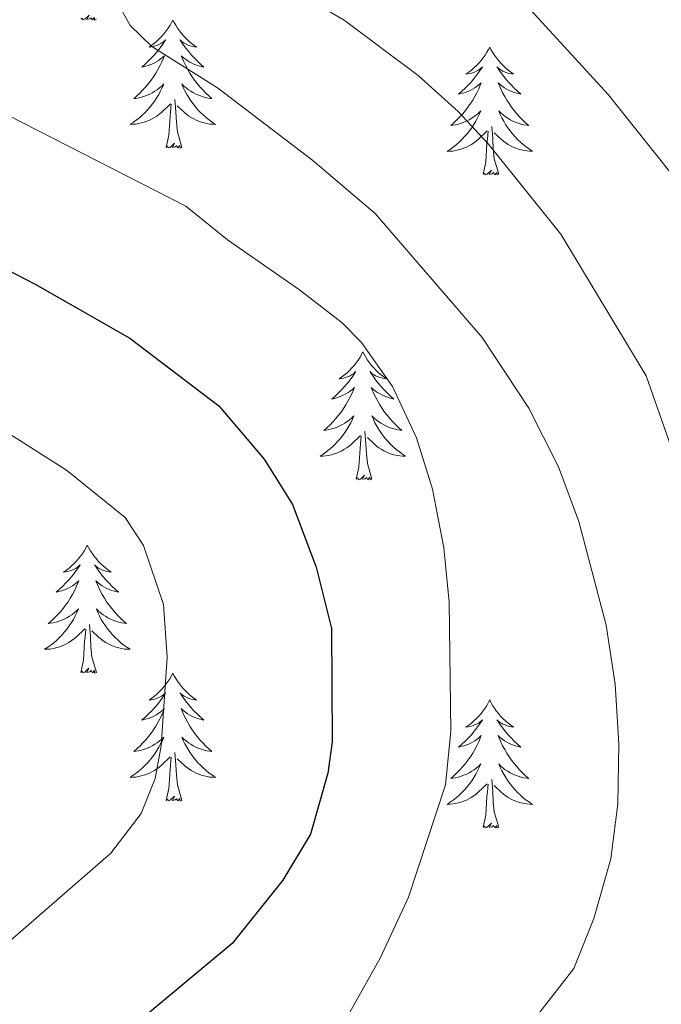
# Model space of a CAD drawing. Units: metres. Extents: x 594031 to 598526, y 4647702 to 4650732.
# Drawn here: x 596336 to 596396, y 4650111 to 4650203 of the extents above; entities that cross this region are included whole.
import ezdxf

# ---------------------------------------------------------------- set-up
doc = ezdxf.new("R2010")
doc.units = ezdxf.units.M
doc.header["$MEASUREMENT"] = 0
for name, color, linetype, lineweight in [('Level 36', 19, 'Continuous', 40), ('Level 4', 36, 'Continuous', 30), ('Level 5', 36, 'Continuous', 0)]:
    doc.layers.add(name, color=color, linetype=linetype, lineweight=lineweight)

msp = doc.modelspace()

# ---------------------------------------------------------------- linework, layer by layer
at = {"layer": 'Level 36', "color": 92, "linetype": 'Continuous', "lineweight": 0}
for points in [[(596343.64, 4650202.78), (596343.46, 4650202.71), (596343.44, 4650202.95), (596343.25, 4650202.73), (596343.13, 4650202.93), (596343.01, 4650202.82), (596342.74, 4650202.77), (596342.94, 4650203.16), (596342.55, 4650202.78), (596342.36, 4650202.73), (596342.32, 4650202.89), (596342.17, 4650202.78)], [(596350.75, 4650202.71), (596350.63, 4650202.49), (596350.48, 4650202.22), (596350.31, 4650201.95), (596350.13, 4650201.7), (596349.93, 4650201.45), (596349.73, 4650201.21), (596349.51, 4650200.98), (596349.28, 4650200.77), (596349.04, 4650200.56), (596348.79, 4650200.37), (596348.53, 4650200.2), (596348.73, 4650200.22), (596348.93, 4650200.26), (596349.13, 4650200.31), (596349.32, 4650200.38), (596349.51, 4650200.47), (596349.69, 4650200.56), (596349.87, 4650200.68), (596350.07, 4650200.87), (596350.03, 4650200.8), (596349.8, 4650200.46), (596349.56, 4650200.12), (596349.3, 4650199.8), (596349.03, 4650199.48), (596348.75, 4650199.18), (596348.46, 4650198.88), (596348.16, 4650198.6), (596347.85, 4650198.33), (596347.97, 4650198.35), (596348.22, 4650198.41), (596348.46, 4650198.48), (596348.69, 4650198.57), (596348.93, 4650198.67), (596349.15, 4650198.79), (596349.37, 4650198.92), (596349.57, 4650199.07), (596349.77, 4650199.22), (596349.96, 4650199.39), (596349.87, 4650199.17), (596349.71, 4650198.81), (596349.54, 4650198.46), (596349.36, 4650198.11), (596349.16, 4650197.77), (596348.94, 4650197.44), (596348.72, 4650197.12), (596348.48, 4650196.8), (596348.23, 4650196.5), (596347.96, 4650196.21), (596347.69, 4650195.93), (596347.4, 4650195.66), (596347.1, 4650195.4), (596347.3, 4650195.42), (596347.57, 4650195.47), (596347.83, 4650195.54), (596348.09, 4650195.61), (596348.34, 4650195.71), (596348.59, 4650195.82), (596348.83, 4650195.94), (596349.07, 4650196.08), (596349.29, 4650196.23), (596349.51, 4650196.39), (596349.71, 4650196.57), (596349.91, 4650196.76), (596349.77, 4650196.43)], [(596350.75, 4650202.71), (596350.86, 4650202.49), (596351.01, 4650202.22), (596351.18, 4650201.95), (596351.36, 4650201.7), (596351.55, 4650201.45), (596351.76, 4650201.21), (596351.98, 4650200.98), (596352.21, 4650200.77), (596352.45, 4650200.56), (596352.7, 4650200.37), (596352.96, 4650200.2), (596352.76, 4650200.22), (596352.56, 4650200.26), (596352.36, 4650200.31), (596352.17, 4650200.38), (596351.98, 4650200.47), (596351.8, 4650200.56), (596351.62, 4650200.68), (596351.42, 4650200.87), (596351.46, 4650200.8), (596351.69, 4650200.46), (596351.93, 4650200.12), (596352.19, 4650199.8), (596352.45, 4650199.48), (596352.73, 4650199.18), (596353.03, 4650198.88), (596353.33, 4650198.6), (596353.64, 4650198.33), (596353.52, 4650198.35), (596353.27, 4650198.41), (596353.03, 4650198.48), (596352.79, 4650198.57), (596352.56, 4650198.67), (596352.34, 4650198.79), (596352.13, 4650198.92), (596351.92, 4650199.07), (596351.72, 4650199.22), (596351.53, 4650199.39), (596351.62, 4650199.17), (596351.78, 4650198.81), (596351.95, 4650198.46), (596352.13, 4650198.11), (596352.33, 4650197.77), (596352.55, 4650197.44), (596352.77, 4650197.12), (596353.01, 4650196.8), (596353.26, 4650196.5), (596353.53, 4650196.21), (596353.8, 4650195.93), (596354.09, 4650195.66), (596354.39, 4650195.4), (596354.19, 4650195.42), (596353.92, 4650195.47), (596353.66, 4650195.54), (596353.4, 4650195.61), (596353.15, 4650195.71), (596352.9, 4650195.82), (596352.66, 4650195.94), (596352.42, 4650196.08), (596352.2, 4650196.23), (596351.98, 4650196.39), (596351.78, 4650196.57), (596351.58, 4650196.76), (596351.72, 4650196.43)], [(596380.26, 4650200.2), (596380.15, 4650199.98), (596379.99, 4650199.71), (596379.83, 4650199.44), (596379.64, 4650199.19), (596379.45, 4650198.94), (596379.24, 4650198.7), (596379.02, 4650198.48), (596378.79, 4650198.26), (596378.55, 4650198.06), (596378.3, 4650197.86), (596378.04, 4650197.69), (596378.24, 4650197.71), (596378.45, 4650197.75), (596378.64, 4650197.8), (596378.84, 4650197.87), (596379.03, 4650197.96), (596379.21, 4650198.06), (596379.38, 4650198.17), (596379.59, 4650198.36), (596379.55, 4650198.29), (596379.32, 4650197.95), (596379.07, 4650197.61), (596378.82, 4650197.29), (596378.55, 4650196.97), (596378.27, 4650196.67), (596377.98, 4650196.37), (596377.67, 4650196.09), (596377.36, 4650195.82), (596377.49, 4650195.84), (596377.73, 4650195.9), (596377.97, 4650195.97), (596378.21, 4650196.06), (596378.44, 4650196.16), (596378.66, 4650196.28), (596378.88, 4650196.41), (596379.09, 4650196.56), (596379.28, 4650196.71), (596379.47, 4650196.88), (596379.38, 4650196.66), (596379.23, 4650196.3), (596379.06, 4650195.95), (596378.87, 4650195.6), (596378.67, 4650195.26), (596378.46, 4650194.93), (596378.23, 4650194.61), (596377.99, 4650194.3), (596377.74, 4650193.99), (596377.48, 4650193.7), (596377.2, 4650193.42), (596376.92, 4650193.15), (596376.62, 4650192.89), (596376.81, 4650192.92), (596377.08, 4650192.96), (596377.35, 4650193.03), (596377.6, 4650193.1), (596377.86, 4650193.2), (596378.11, 4650193.31), (596378.35, 4650193.43), (596378.58, 4650193.57), (596378.81, 4650193.72), (596379.02, 4650193.88), (596379.23, 4650194.06), (596379.42, 4650194.25), (596379.28, 4650193.92)], [(596380.26, 4650200.2), (596380.37, 4650199.98), (596380.53, 4650199.71), (596380.69, 4650199.44), (596380.88, 4650199.19), (596381.07, 4650198.94), (596381.28, 4650198.7), (596381.5, 4650198.48), (596381.73, 4650198.26), (596381.97, 4650198.06), (596382.22, 4650197.86), (596382.48, 4650197.69), (596382.28, 4650197.71), (596382.07, 4650197.75), (596381.88, 4650197.8), (596381.68, 4650197.87), (596381.49, 4650197.96), (596381.31, 4650198.06), (596381.14, 4650198.17), (596380.93, 4650198.36), (596380.97, 4650198.29), (596381.2, 4650197.95), (596381.45, 4650197.61), (596381.7, 4650197.29), (596381.97, 4650196.97), (596382.25, 4650196.67), (596382.54, 4650196.37), (596382.85, 4650196.09), (596383.16, 4650195.82), (596383.03, 4650195.84), (596382.79, 4650195.9), (596382.55, 4650195.97), (596382.31, 4650196.06), (596382.08, 4650196.16), (596381.86, 4650196.28), (596381.64, 4650196.41), (596381.43, 4650196.56), (596381.24, 4650196.71), (596381.05, 4650196.88), (596381.14, 4650196.66), (596381.29, 4650196.3), (596381.46, 4650195.95), (596381.65, 4650195.6), (596381.85, 4650195.26), (596382.06, 4650194.93), (596382.29, 4650194.61), (596382.53, 4650194.3), (596382.78, 4650193.99), (596383.04, 4650193.7), (596383.32, 4650193.42), (596383.6, 4650193.15), (596383.9, 4650192.89), (596383.71, 4650192.92), (596383.44, 4650192.96), (596383.17, 4650193.03), (596382.92, 4650193.1), (596382.66, 4650193.2), (596382.41, 4650193.31), (596382.17, 4650193.43), (596381.94, 4650193.57), (596381.71, 4650193.72), (596381.5, 4650193.88), (596381.29, 4650194.06), (596381.1, 4650194.25), (596381.24, 4650193.92)], [(596349.765, 4650196.427), (596349.605, 4650196.107), (596349.435, 4650195.787), (596349.255, 4650195.487), (596349.065, 4650195.187), (596348.855, 4650194.897), (596348.635, 4650194.617), (596348.395, 4650194.357), (596348.154, 4650194.097), (596347.894, 4650193.847), (596347.624, 4650193.617), (596347.344, 4650193.397), (596347.054, 4650193.187), (596346.764, 4650192.997), (596347.034, 4650193.007), (596347.294, 4650193.027), (596347.554, 4650193.067), (596347.814, 4650193.127), (596348.074, 4650193.197), (596348.324, 4650193.287), (596348.564, 4650193.387), (596348.804, 4650193.507), (596349.035, 4650193.637), (596349.255, 4650193.777), (596349.475, 4650193.937), (596349.675, 4650194.107), (596350.515, 4650194.907)], [(596351.716, 4650196.427), (596351.876, 4650196.107), (596352.046, 4650195.787), (596352.226, 4650195.487), (596352.426, 4650195.187), (596352.636, 4650194.897), (596352.855, 4650194.617), (596353.085, 4650194.357), (596353.335, 4650194.097), (596353.595, 4650193.847), (596353.865, 4650193.617), (596354.145, 4650193.397), (596354.425, 4650193.187), (596354.725, 4650192.997), (596354.455, 4650193.007), (596354.195, 4650193.027), (596353.925, 4650193.067), (596353.675, 4650193.127), (596353.415, 4650193.197), (596353.165, 4650193.287), (596352.925, 4650193.387), (596352.685, 4650193.507), (596352.455, 4650193.637), (596352.235, 4650193.777), (596352.015, 4650193.937), (596351.815, 4650194.107), (596351.155, 4650194.727)], [(596350.13, 4650190.86), (596350.37, 4650191.98), (596350.48, 4650193.72), (596350.53, 4650194.16), (596350.59, 4650194.88)], [(596351.59, 4650190.86), (596351.17, 4650192.3), (596351.07, 4650193.21), (596351.03, 4650194.16), (596350.93, 4650195.32)], [(596379.28, 4650193.925), (596379.13, 4650193.605), (596378.96, 4650193.285), (596378.78, 4650192.985), (596378.58, 4650192.685), (596378.369, 4650192.395), (596378.149, 4650192.125), (596377.909, 4650191.855), (596377.669, 4650191.595), (596377.409, 4650191.345), (596377.139, 4650191.105), (596376.859, 4650190.885), (596376.569, 4650190.675), (596376.279, 4650190.485), (596376.549, 4650190.495), (596376.809, 4650190.515), (596377.069, 4650190.555), (596377.329, 4650190.615), (596377.579, 4650190.685), (596377.829, 4650190.775), (596378.079, 4650190.875), (596378.319, 4650191.005), (596378.549, 4650191.135), (596378.769, 4650191.285), (596378.979, 4650191.435), (596379.179, 4650191.605), (596380.03, 4650192.405)], [(596381.24, 4650193.924), (596381.39, 4650193.604), (596381.56, 4650193.284), (596381.74, 4650192.984), (596381.94, 4650192.684), (596382.15, 4650192.394), (596382.37, 4650192.124), (596382.61, 4650191.855), (596382.85, 4650191.595), (596383.11, 4650191.345), (596383.38, 4650191.115), (596383.66, 4650190.895), (596383.95, 4650190.685), (596384.24, 4650190.495), (596383.97, 4650190.505), (596383.71, 4650190.525), (596383.45, 4650190.565), (596383.19, 4650190.625), (596382.94, 4650190.695), (596382.69, 4650190.785), (596382.44, 4650190.885), (596382.2, 4650191.005), (596381.97, 4650191.135), (596381.75, 4650191.285), (596381.54, 4650191.435), (596381.34, 4650191.605), (596380.68, 4650192.225)], [(596381.11, 4650188.35), (596380.68, 4650189.79), (596380.59, 4650190.7), (596380.55, 4650191.65), (596380.44, 4650192.81)], [(596379.64, 4650188.35), (596379.89, 4650189.47), (596380, 4650191.21), (596380.05, 4650191.65), (596380.11, 4650192.37)], [(596351.59, 4650190.86), (596351.42, 4650190.79), (596351.4, 4650191.03), (596351.21, 4650190.81), (596351.09, 4650191.01), (596350.97, 4650190.91), (596350.7, 4650190.85), (596350.9, 4650191.24), (596350.51, 4650190.86), (596350.32, 4650190.81), (596350.28, 4650190.97), (596350.13, 4650190.86)], [(596381.11, 4650188.35), (596380.94, 4650188.29), (596380.92, 4650188.52), (596380.73, 4650188.3), (596380.61, 4650188.51), (596380.49, 4650188.4), (596380.22, 4650188.34), (596380.41, 4650188.74), (596380.03, 4650188.36), (596379.84, 4650188.3), (596379.8, 4650188.46), (596379.64, 4650188.35)], [(596368.44, 4650171.82), (596368.33, 4650171.6), (596368.18, 4650171.33), (596368.01, 4650171.06), (596367.83, 4650170.8), (596367.63, 4650170.56), (596367.43, 4650170.32), (596367.21, 4650170.09), (596366.98, 4650169.88), (596366.74, 4650169.67), (596366.49, 4650169.48), (596366.23, 4650169.3), (596366.42, 4650169.33), (596366.63, 4650169.36), (596366.83, 4650169.42), (596367.02, 4650169.49), (596367.21, 4650169.57), (596367.39, 4650169.67), (596367.57, 4650169.78), (596367.77, 4650169.98), (596367.73, 4650169.91), (596367.5, 4650169.56), (596367.26, 4650169.23), (596367, 4650168.9), (596366.73, 4650168.59), (596366.45, 4650168.28), (596366.16, 4650167.99), (596365.86, 4650167.7), (596365.54, 4650167.43), (596365.67, 4650167.46), (596365.91, 4650167.52), (596366.16, 4650167.59), (596366.39, 4650167.68), (596366.62, 4650167.78), (596366.85, 4650167.9), (596367.06, 4650168.03), (596367.27, 4650168.17), (596367.47, 4650168.33), (596367.65, 4650168.5), (596367.57, 4650168.28), (596367.41, 4650167.92), (596367.24, 4650167.56), (596367.05, 4650167.22), (596366.85, 4650166.88), (596366.64, 4650166.54), (596366.41, 4650166.22), (596366.17, 4650165.91), (596365.92, 4650165.61), (596365.66, 4650165.32), (596365.39, 4650165.04), (596365.1, 4650164.76), (596364.8, 4650164.51), (596365, 4650164.53), (596365.26, 4650164.58), (596365.53, 4650164.64), (596365.79, 4650164.72), (596366.04, 4650164.82), (596366.29, 4650164.92), (596366.53, 4650165.05), (596366.76, 4650165.18), (596366.99, 4650165.33), (596367.21, 4650165.5), (596367.41, 4650165.67), (596367.61, 4650165.86), (596367.47, 4650165.54)], [(596368.44, 4650171.82), (596368.55, 4650171.6), (596368.71, 4650171.33), (596368.88, 4650171.06), (596369.06, 4650170.8), (596369.25, 4650170.56), (596369.46, 4650170.32), (596369.68, 4650170.09), (596369.91, 4650169.88), (596370.15, 4650169.67), (596370.4, 4650169.48), (596370.66, 4650169.3), (596370.46, 4650169.33), (596370.26, 4650169.36), (596370.06, 4650169.42), (596369.86, 4650169.49), (596369.67, 4650169.57), (596369.49, 4650169.67), (596369.32, 4650169.78), (596369.11, 4650169.98), (596369.15, 4650169.91), (596369.39, 4650169.56), (596369.63, 4650169.23), (596369.88, 4650168.9), (596370.15, 4650168.59), (596370.43, 4650168.28), (596370.72, 4650167.99), (596371.03, 4650167.7), (596371.34, 4650167.43), (596371.22, 4650167.46), (596370.97, 4650167.52), (596370.73, 4650167.59), (596370.49, 4650167.68), (596370.26, 4650167.78), (596370.04, 4650167.9), (596369.82, 4650168.03), (596369.61, 4650168.17), (596369.42, 4650168.33), (596369.23, 4650168.5), (596369.32, 4650168.28), (596369.47, 4650167.92), (596369.65, 4650167.56), (596369.83, 4650167.22), (596370.03, 4650166.88), (596370.24, 4650166.54), (596370.47, 4650166.22), (596370.71, 4650165.91), (596370.96, 4650165.61), (596371.22, 4650165.32), (596371.5, 4650165.04), (596371.79, 4650164.76), (596372.08, 4650164.51), (596371.89, 4650164.53), (596371.62, 4650164.58), (596371.36, 4650164.64), (596371.1, 4650164.72), (596370.84, 4650164.82), (596370.59, 4650164.92), (596370.35, 4650165.05), (596370.12, 4650165.18), (596369.89, 4650165.33), (596369.68, 4650165.5), (596369.47, 4650165.67), (596369.28, 4650165.86), (596369.42, 4650165.54)], [(596367.469, 4650165.539), (596367.309, 4650165.209), (596367.139, 4650164.899), (596366.959, 4650164.599), (596366.759, 4650164.299), (596366.549, 4650164.009), (596366.329, 4650163.729), (596366.088, 4650163.459), (596365.848, 4650163.21), (596365.588, 4650162.96), (596365.318, 4650162.73), (596365.038, 4650162.5), (596364.748, 4650162.3), (596364.458, 4650162.1), (596364.728, 4650162.11), (596364.988, 4650162.14), (596365.248, 4650162.18), (596365.508, 4650162.24), (596365.768, 4650162.31), (596366.018, 4650162.4), (596366.258, 4650162.5), (596366.498, 4650162.62), (596366.728, 4650162.75), (596366.948, 4650162.889), (596367.159, 4650163.049), (596367.369, 4650163.219), (596368.209, 4650164.019)], [(596369.42, 4650165.539), (596369.57, 4650165.209), (596369.74, 4650164.899), (596369.93, 4650164.599), (596370.119, 4650164.299), (596370.329, 4650164.009), (596370.559, 4650163.729), (596370.789, 4650163.459), (596371.039, 4650163.209), (596371.289, 4650162.959), (596371.559, 4650162.729), (596371.839, 4650162.499), (596372.129, 4650162.299), (596372.419, 4650162.099), (596372.159, 4650162.109), (596371.889, 4650162.139), (596371.629, 4650162.179), (596371.369, 4650162.239), (596371.119, 4650162.309), (596370.869, 4650162.399), (596370.619, 4650162.499), (596370.389, 4650162.619), (596370.159, 4650162.749), (596369.929, 4650162.889), (596369.719, 4650163.049), (596369.519, 4650163.219), (596368.859, 4650163.839)], [(596369.29, 4650159.97), (596368.86, 4650161.41), (596368.77, 4650162.31), (596368.73, 4650163.26), (596368.63, 4650164.43)], [(596367.82, 4650159.97), (596368.07, 4650161.09), (596368.18, 4650162.83), (596368.23, 4650163.26), (596368.29, 4650163.98)], [(596369.29, 4650159.97), (596369.12, 4650159.9), (596369.1, 4650160.14), (596368.91, 4650159.92), (596368.79, 4650160.12), (596368.67, 4650160.01), (596368.4, 4650159.96), (596368.59, 4650160.35), (596368.21, 4650159.97), (596368.02, 4650159.92), (596367.98, 4650160.08), (596367.82, 4650159.97)], [(596342.78, 4650153.83), (596342.67, 4650153.62), (596342.52, 4650153.34), (596342.35, 4650153.07), (596342.17, 4650152.82), (596341.97, 4650152.57), (596341.77, 4650152.33), (596341.55, 4650152.1), (596341.32, 4650151.89), (596341.08, 4650151.69), (596340.83, 4650151.5), (596340.57, 4650151.32), (596340.77, 4650151.34), (596340.97, 4650151.38), (596341.17, 4650151.43), (596341.36, 4650151.5), (596341.55, 4650151.59), (596341.73, 4650151.69), (596341.91, 4650151.8), (596342.11, 4650151.99), (596342.07, 4650151.92), (596341.84, 4650151.58), (596341.6, 4650151.24), (596341.34, 4650150.92), (596341.07, 4650150.6), (596340.79, 4650150.3), (596340.5, 4650150), (596340.2, 4650149.72), (596339.89, 4650149.45), (596340.01, 4650149.47), (596340.25, 4650149.53), (596340.5, 4650149.6), (596340.73, 4650149.69), (596340.96, 4650149.79), (596341.19, 4650149.91), (596341.4, 4650150.04), (596341.61, 4650150.19), (596341.81, 4650150.34), (596341.99, 4650150.51), (596341.91, 4650150.29), (596341.75, 4650149.93), (596341.58, 4650149.58), (596341.39, 4650149.23), (596341.19, 4650148.89), (596340.98, 4650148.56), (596340.75, 4650148.24), (596340.52, 4650147.92), (596340.27, 4650147.62), (596340, 4650147.33), (596339.73, 4650147.05), (596339.44, 4650146.78), (596339.14, 4650146.52), (596339.34, 4650146.55), (596339.61, 4650146.59), (596339.87, 4650146.66), (596340.13, 4650146.74), (596340.38, 4650146.83), (596340.63, 4650146.94), (596340.87, 4650147.06), (596341.11, 4650147.2), (596341.33, 4650147.35), (596341.55, 4650147.51), (596341.75, 4650147.69), (596341.95, 4650147.88), (596341.81, 4650147.55)], [(596342.78, 4650153.83), (596342.89, 4650153.62), (596343.05, 4650153.34), (596343.22, 4650153.07), (596343.4, 4650152.82), (596343.59, 4650152.57), (596343.8, 4650152.33), (596344.02, 4650152.1), (596344.25, 4650151.89), (596344.49, 4650151.69), (596344.74, 4650151.5), (596345, 4650151.32), (596344.8, 4650151.34), (596344.6, 4650151.38), (596344.4, 4650151.43), (596344.2, 4650151.5), (596344.01, 4650151.59), (596343.83, 4650151.69), (596343.66, 4650151.8), (596343.45, 4650151.99), (596343.5, 4650151.92), (596343.73, 4650151.58), (596343.97, 4650151.24), (596344.23, 4650150.92), (596344.49, 4650150.6), (596344.77, 4650150.3), (596345.07, 4650150), (596345.37, 4650149.72), (596345.68, 4650149.45), (596345.56, 4650149.47), (596345.31, 4650149.53), (596345.07, 4650149.6), (596344.83, 4650149.69), (596344.6, 4650149.79), (596344.38, 4650149.91), (596344.16, 4650150.04), (596343.96, 4650150.19), (596343.76, 4650150.34), (596343.57, 4650150.51), (596343.66, 4650150.29), (596343.82, 4650149.93), (596343.99, 4650149.58), (596344.17, 4650149.23), (596344.37, 4650148.89), (596344.58, 4650148.56), (596344.81, 4650148.24), (596345.05, 4650147.92), (596345.3, 4650147.62), (596345.57, 4650147.33), (596345.84, 4650147.05), (596346.13, 4650146.78), (596346.42, 4650146.52), (596346.23, 4650146.55), (596345.96, 4650146.59), (596345.7, 4650146.66), (596345.44, 4650146.74), (596345.18, 4650146.83), (596344.94, 4650146.94), (596344.69, 4650147.06), (596344.46, 4650147.2), (596344.24, 4650147.35), (596344.02, 4650147.51), (596343.81, 4650147.69), (596343.62, 4650147.88), (596343.76, 4650147.55)], [(596341.809, 4650147.553), (596341.649, 4650147.234), (596341.479, 4650146.914), (596341.299, 4650146.614), (596341.099, 4650146.314), (596340.889, 4650146.024), (596340.669, 4650145.754), (596340.428, 4650145.484), (596340.188, 4650145.224), (596339.928, 4650144.984), (596339.658, 4650144.744), (596339.378, 4650144.524), (596339.088, 4650144.314), (596338.798, 4650144.124), (596339.068, 4650144.134), (596339.328, 4650144.154), (596339.588, 4650144.194), (596339.848, 4650144.254), (596340.108, 4650144.324), (596340.358, 4650144.414), (596340.598, 4650144.514), (596340.838, 4650144.634), (596341.068, 4650144.764), (596341.288, 4650144.904), (596341.499, 4650145.064), (596341.709, 4650145.234), (596342.549, 4650146.034)], [(596343.76, 4650147.553), (596343.91, 4650147.233), (596344.08, 4650146.913), (596344.269, 4650146.613), (596344.459, 4650146.313), (596344.669, 4650146.023), (596344.899, 4650145.753), (596345.129, 4650145.483), (596345.379, 4650145.223), (596345.639, 4650144.983), (596345.909, 4650144.744), (596346.179, 4650144.524), (596346.469, 4650144.314), (596346.759, 4650144.124), (596346.499, 4650144.134), (596346.229, 4650144.154), (596345.969, 4650144.194), (596345.709, 4650144.254), (596345.459, 4650144.324), (596345.209, 4650144.414), (596344.969, 4650144.514), (596344.729, 4650144.634), (596344.499, 4650144.764), (596344.269, 4650144.904), (596344.059, 4650145.064), (596343.859, 4650145.234), (596343.199, 4650145.854)], [(596342.16, 4650141.98), (596342.41, 4650143.1), (596342.52, 4650144.84), (596342.57, 4650145.28), (596342.63, 4650146)], [(596343.63, 4650141.98), (596343.21, 4650143.42), (596343.11, 4650144.33), (596343.07, 4650145.28), (596342.97, 4650146.44)], [(596343.63, 4650141.98), (596343.46, 4650141.92), (596343.44, 4650142.15), (596343.25, 4650141.93), (596343.13, 4650142.14), (596343.01, 4650142.03), (596342.74, 4650141.97), (596342.93, 4650142.37), (596342.55, 4650141.99), (596342.36, 4650141.93), (596342.32, 4650142.09), (596342.16, 4650141.98)], [(596350.74, 4650141.92), (596350.63, 4650141.7), (596350.48, 4650141.42), (596350.31, 4650141.16), (596350.13, 4650140.9), (596349.93, 4650140.65), (596349.73, 4650140.41), (596349.51, 4650140.19), (596349.28, 4650139.97), (596349.04, 4650139.77), (596348.79, 4650139.58), (596348.53, 4650139.4), (596348.73, 4650139.42), (596348.93, 4650139.46), (596349.13, 4650139.51), (596349.32, 4650139.58), (596349.51, 4650139.67), (596349.69, 4650139.77), (596349.87, 4650139.88), (596350.07, 4650140.07), (596350.03, 4650140), (596349.8, 4650139.66), (596349.56, 4650139.32), (596349.3, 4650139), (596349.03, 4650138.68), (596348.75, 4650138.38), (596348.46, 4650138.08), (596348.16, 4650137.8), (596347.85, 4650137.53), (596347.97, 4650137.55), (596348.21, 4650137.61), (596348.46, 4650137.68), (596348.69, 4650137.77), (596348.92, 4650137.87), (596349.15, 4650137.99), (596349.36, 4650138.12), (596349.57, 4650138.27), (596349.77, 4650138.42), (596349.95, 4650138.6), (596349.87, 4650138.37), (596349.71, 4650138.01), (596349.54, 4650137.66), (596349.35, 4650137.31), (596349.15, 4650136.97), (596348.94, 4650136.64), (596348.71, 4650136.32), (596348.48, 4650136.01), (596348.23, 4650135.7), (596347.96, 4650135.41), (596347.69, 4650135.13), (596347.4, 4650134.86), (596347.1, 4650134.6), (596347.3, 4650134.63), (596347.57, 4650134.67), (596347.83, 4650134.74), (596348.09, 4650134.82), (596348.34, 4650134.91), (596348.59, 4650135.02), (596348.83, 4650135.14), (596349.07, 4650135.28), (596349.29, 4650135.43), (596349.51, 4650135.59), (596349.71, 4650135.77), (596349.91, 4650135.96), (596349.77, 4650135.63)], [(596350.74, 4650141.92), (596350.85, 4650141.7), (596351.01, 4650141.42), (596351.18, 4650141.16), (596351.36, 4650140.9), (596351.55, 4650140.65), (596351.76, 4650140.41), (596351.98, 4650140.19), (596352.21, 4650139.97), (596352.45, 4650139.77), (596352.7, 4650139.58), (596352.96, 4650139.4), (596352.76, 4650139.42), (596352.56, 4650139.46), (596352.36, 4650139.51), (596352.16, 4650139.58), (596351.97, 4650139.67), (596351.79, 4650139.77), (596351.62, 4650139.88), (596351.41, 4650140.07), (596351.46, 4650140), (596351.69, 4650139.66), (596351.93, 4650139.32), (596352.19, 4650139), (596352.45, 4650138.68), (596352.73, 4650138.38), (596353.03, 4650138.08), (596353.33, 4650137.8), (596353.64, 4650137.53), (596353.52, 4650137.55), (596353.27, 4650137.61), (596353.03, 4650137.68), (596352.79, 4650137.77), (596352.56, 4650137.87), (596352.34, 4650137.99), (596352.12, 4650138.12), (596351.92, 4650138.27), (596351.72, 4650138.42), (596351.53, 4650138.6), (596351.62, 4650138.37), (596351.78, 4650138.01), (596351.95, 4650137.66), (596352.13, 4650137.31), (596352.33, 4650136.97), (596352.54, 4650136.64), (596352.77, 4650136.32), (596353.01, 4650136.01), (596353.26, 4650135.7), (596353.53, 4650135.41), (596353.8, 4650135.13), (596354.09, 4650134.86), (596354.38, 4650134.6), (596354.19, 4650134.63), (596353.92, 4650134.67), (596353.66, 4650134.74), (596353.4, 4650134.82), (596353.14, 4650134.91), (596352.9, 4650135.02), (596352.65, 4650135.14), (596352.42, 4650135.28), (596352.2, 4650135.43), (596351.98, 4650135.59), (596351.77, 4650135.77), (596351.58, 4650135.96), (596351.72, 4650135.63)], [(596380.26, 4650139.41), (596380.15, 4650139.19), (596379.99, 4650138.91), (596379.82, 4650138.65), (596379.64, 4650138.39), (596379.45, 4650138.14), (596379.24, 4650137.9), (596379.02, 4650137.68), (596378.79, 4650137.46), (596378.55, 4650137.26), (596378.3, 4650137.07), (596378.04, 4650136.89), (596378.24, 4650136.91), (596378.44, 4650136.95), (596378.64, 4650137.01), (596378.84, 4650137.08), (596379.03, 4650137.16), (596379.21, 4650137.26), (596379.38, 4650137.37), (596379.59, 4650137.56), (596379.55, 4650137.5), (596379.31, 4650137.15), (596379.07, 4650136.82), (596378.82, 4650136.49), (596378.55, 4650136.17), (596378.27, 4650135.87), (596377.98, 4650135.58), (596377.67, 4650135.29), (596377.36, 4650135.02), (596377.48, 4650135.04), (596377.73, 4650135.1), (596377.97, 4650135.18), (596378.21, 4650135.26), (596378.44, 4650135.37), (596378.66, 4650135.48), (596378.88, 4650135.62), (596379.09, 4650135.76), (596379.28, 4650135.92), (596379.47, 4650136.09), (596379.38, 4650135.86), (596379.23, 4650135.5), (596379.05, 4650135.15), (596378.87, 4650134.8), (596378.67, 4650134.46), (596378.46, 4650134.13), (596378.23, 4650133.81), (596377.99, 4650133.5), (596377.74, 4650133.2), (596377.48, 4650132.9), (596377.2, 4650132.62), (596376.91, 4650132.35), (596376.62, 4650132.09), (596376.81, 4650132.12), (596377.08, 4650132.17), (596377.34, 4650132.23), (596377.6, 4650132.31), (596377.86, 4650132.4), (596378.11, 4650132.51), (596378.35, 4650132.63), (596378.58, 4650132.77), (596378.81, 4650132.92), (596379.02, 4650133.08), (596379.23, 4650133.26), (596379.42, 4650133.45), (596379.28, 4650133.12)], [(596380.26, 4650139.41), (596380.37, 4650139.19), (596380.52, 4650138.91), (596380.69, 4650138.65), (596380.87, 4650138.39), (596381.07, 4650138.14), (596381.27, 4650137.9), (596381.49, 4650137.68), (596381.72, 4650137.46), (596381.96, 4650137.26), (596382.21, 4650137.07), (596382.47, 4650136.89), (596382.28, 4650136.91), (596382.07, 4650136.95), (596381.87, 4650137.01), (596381.68, 4650137.08), (596381.49, 4650137.16), (596381.31, 4650137.26), (596381.13, 4650137.37), (596380.93, 4650137.56), (596380.97, 4650137.5), (596381.2, 4650137.15), (596381.44, 4650136.82), (596381.7, 4650136.49), (596381.97, 4650136.17), (596382.25, 4650135.87), (596382.54, 4650135.58), (596382.84, 4650135.29), (596383.16, 4650135.02), (596383.03, 4650135.04), (596382.79, 4650135.1), (596382.54, 4650135.18), (596382.31, 4650135.26), (596382.08, 4650135.37), (596381.85, 4650135.48), (596381.64, 4650135.62), (596381.43, 4650135.76), (596381.23, 4650135.92), (596381.05, 4650136.09), (596381.13, 4650135.86), (596381.29, 4650135.5), (596381.46, 4650135.15), (596381.65, 4650134.8), (596381.85, 4650134.46), (596382.06, 4650134.13), (596382.29, 4650133.81), (596382.53, 4650133.5), (596382.78, 4650133.2), (596383.04, 4650132.9), (596383.31, 4650132.62), (596383.6, 4650132.35), (596383.9, 4650132.09), (596383.7, 4650132.12), (596383.44, 4650132.17), (596383.17, 4650132.23), (596382.91, 4650132.31), (596382.66, 4650132.4), (596382.41, 4650132.51), (596382.17, 4650132.63), (596381.94, 4650132.77), (596381.71, 4650132.92), (596381.49, 4650133.08), (596381.29, 4650133.26), (596381.09, 4650133.45), (596381.23, 4650133.12)], [(596349.767, 4650135.634), (596349.607, 4650135.314), (596349.437, 4650135.004), (596349.257, 4650134.694), (596349.057, 4650134.395), (596348.847, 4650134.105), (596348.626, 4650133.835), (596348.386, 4650133.565), (596348.146, 4650133.305), (596347.886, 4650133.065), (596347.616, 4650132.825), (596347.336, 4650132.605), (596347.046, 4650132.395), (596346.756, 4650132.195), (596347.026, 4650132.215), (596347.286, 4650132.235), (596347.546, 4650132.285), (596347.806, 4650132.335), (596348.066, 4650132.405), (596348.316, 4650132.495), (596348.556, 4650132.595), (596348.796, 4650132.715), (596349.026, 4650132.845), (596349.246, 4650132.995), (596349.456, 4650133.145), (596349.666, 4650133.315), (596350.507, 4650134.114)], [(596351.718, 4650135.634), (596351.867, 4650135.314), (596352.037, 4650135.004), (596352.227, 4650134.694), (596352.417, 4650134.394), (596352.627, 4650134.104), (596352.857, 4650133.834), (596353.087, 4650133.564), (596353.337, 4650133.304), (596353.597, 4650133.064), (596353.867, 4650132.824), (596354.137, 4650132.604), (596354.427, 4650132.394), (596354.717, 4650132.204), (596354.457, 4650132.214), (596354.187, 4650132.234), (596353.927, 4650132.284), (596353.667, 4650132.334), (596353.417, 4650132.404), (596353.167, 4650132.494), (596352.927, 4650132.594), (596352.687, 4650132.714), (596352.457, 4650132.844), (596352.227, 4650132.994), (596352.017, 4650133.144), (596351.817, 4650133.314), (596351.157, 4650133.934)], [(596350.12, 4650130.06), (596350.37, 4650131.18), (596350.48, 4650132.92), (596350.53, 4650133.36), (596350.59, 4650134.08)], [(596351.59, 4650130.06), (596351.17, 4650131.5), (596351.07, 4650132.41), (596351.03, 4650133.36), (596350.93, 4650134.52)], [(596379.282, 4650133.122), (596379.132, 4650132.802), (596378.961, 4650132.492), (596378.771, 4650132.182), (596378.581, 4650131.882), (596378.371, 4650131.602), (596378.141, 4650131.323), (596377.911, 4650131.053), (596377.661, 4650130.793), (596377.411, 4650130.553), (596377.14, 4650130.313), (596376.86, 4650130.093), (596376.57, 4650129.883), (596376.28, 4650129.693), (596376.54, 4650129.703), (596376.81, 4650129.733), (596377.07, 4650129.773), (596377.33, 4650129.823), (596377.58, 4650129.903), (596377.83, 4650129.983), (596378.081, 4650130.093), (596378.311, 4650130.203), (596378.541, 4650130.333), (596378.771, 4650130.483), (596378.981, 4650130.643), (596379.181, 4650130.813), (596380.031, 4650131.602)], [(596381.232, 4650133.122), (596381.392, 4650132.802), (596381.562, 4650132.492), (596381.742, 4650132.182), (596381.942, 4650131.882), (596382.152, 4650131.602), (596382.372, 4650131.322), (596382.612, 4650131.052), (596382.852, 4650130.792), (596383.112, 4650130.552), (596383.382, 4650130.312), (596383.662, 4650130.092), (596383.952, 4650129.882), (596384.242, 4650129.692), (596383.972, 4650129.702), (596383.711, 4650129.732), (596383.451, 4650129.772), (596383.191, 4650129.822), (596382.931, 4650129.902), (596382.681, 4650129.982), (596382.441, 4650130.092), (596382.201, 4650130.202), (596381.971, 4650130.332), (596381.751, 4650130.482), (596381.541, 4650130.642), (596381.331, 4650130.812), (596380.681, 4650131.432)], [(596379.64, 4650127.56), (596379.88, 4650128.67), (596380, 4650130.42), (596380.05, 4650130.85), (596380.11, 4650131.57)], [(596381.11, 4650127.56), (596380.68, 4650129), (596380.59, 4650129.9), (596380.54, 4650130.85), (596380.44, 4650132.01)], [(596351.59, 4650130.06), (596351.42, 4650130), (596351.4, 4650130.24), (596351.21, 4650130.01), (596351.09, 4650130.22), (596350.97, 4650130.11), (596350.7, 4650130.05), (596350.89, 4650130.45), (596350.51, 4650130.07), (596350.32, 4650130.01), (596350.28, 4650130.18), (596350.12, 4650130.06)], [(596381.11, 4650127.56), (596380.93, 4650127.49), (596380.92, 4650127.73), (596380.73, 4650127.5), (596380.61, 4650127.71), (596380.48, 4650127.6), (596380.21, 4650127.55), (596380.41, 4650127.94), (596380.03, 4650127.56), (596379.84, 4650127.5), (596379.8, 4650127.67), (596379.64, 4650127.56)]]:
    msp.add_lwpolyline(points, dxfattribs=at)
at = {"layer": 'Level 4', "color": 36, "linetype": 'Continuous', "lineweight": 30}
msp.add_polyline3d([(596320.76, 4650187, 700), (596337.91, 4650178.11, 700), (596346.74, 4650173.09, 700), (596355.03, 4650166.78, 700), (596359.26, 4650161.84, 700), (596361.89, 4650157.6, 700), (596364.09, 4650151.76, 700), (596365.52, 4650146.07, 700), (596365.59, 4650135.5, 700), (596365.17, 4650132.6, 700), (596363.567, 4650126.924, 700), (596360.985, 4650122.645, 700), (596356.283, 4650116.736, 700), (596331.462, 4650096.091, 700)], dxfattribs=at)
at = {"layer": 'Level 5', "color": 36, "linetype": 'Continuous', "lineweight": 0}
for points in [[(596405.67, 4650102.93, 720), (596410.12, 4650112.74, 720), (596411.64, 4650117.51, 720), (596412.72, 4650122.39, 720), (596413.92, 4650130.28, 720), (596413.33, 4650146.61, 720), (596412.73, 4650152.98, 720), (596410.05, 4650163.52, 720), (596406.31, 4650172.79, 720), (596402.48, 4650179.86, 720), (596397.52, 4650187.97, 720), (596391.29, 4650195.79, 720), (596378.58, 4650209.66, 720)], [(596381.09, 4650105.44, 710), (596388.09, 4650114.41, 710), (596389.96, 4650119.05, 710), (596391.55, 4650124.63, 710), (596392.19, 4650129.73, 710), (596392.27, 4650135.34, 710), (596391.94, 4650140.89, 710), (596391.11, 4650146.38, 710), (596388.56, 4650156.04, 710), (596386.67, 4650161.11, 710), (596383.89, 4650166.58, 710), (596379.54, 4650173.15, 710), (596369.59, 4650184.7, 710), (596363.78, 4650189.63, 710), (596354.89, 4650196.4, 710), (596348.78, 4650200.24, 710), (596346.76, 4650202.19, 710), (596345.43, 4650204.66, 710)], [(596396.66, 4650107.52, 715), (596400.83, 4650118.6, 715), (596401.98, 4650123.65, 715), (596402.35, 4650139.34, 715), (596401.58, 4650148.38, 715), (596400.26, 4650154.11, 715), (596394.82, 4650169.58, 715), (596386.87, 4650182.77, 715), (596380.13, 4650191.17, 715), (596377.32, 4650194.2, 715), (596373.59, 4650197.54, 715), (596366.7, 4650202.69, 715), (596363.59, 4650204.5, 715)], [(596367.21, 4650110.29, 705), (596370.08, 4650115.42, 705), (596372.7, 4650121.06, 705), (596376.13, 4650131.51, 705), (596376.64, 4650136.49, 705), (596376.47, 4650148.52, 705), (596375.98, 4650153.58, 705), (596374.94, 4650159.04, 705), (596373.44, 4650163.81, 705), (596371.19, 4650168.58, 705), (596368.32, 4650172.69, 705), (596366.5, 4650174.52, 705), (596362.55, 4650177.6, 705), (596355.85, 4650182.25, 705), (596351.95, 4650185.39, 705), (596331.23, 4650195.97, 705)], [(596334.15, 4650165.03, 695), (596340.83, 4650160.82, 695), (596346.31, 4650156.39, 695), (596348.02, 4650153.78, 695), (596349.86, 4650148.29, 695), (596350.22, 4650143.38, 695), (596349.67, 4650135.15, 695), (596349.09, 4650132.09, 695), (596347.805, 4650128.835, 695), (596344.963, 4650125.136, 695), (596324.114, 4650107.02, 695)]]:
    msp.add_polyline3d(points, dxfattribs=at)

doc.saveas('drawing.dxf')
